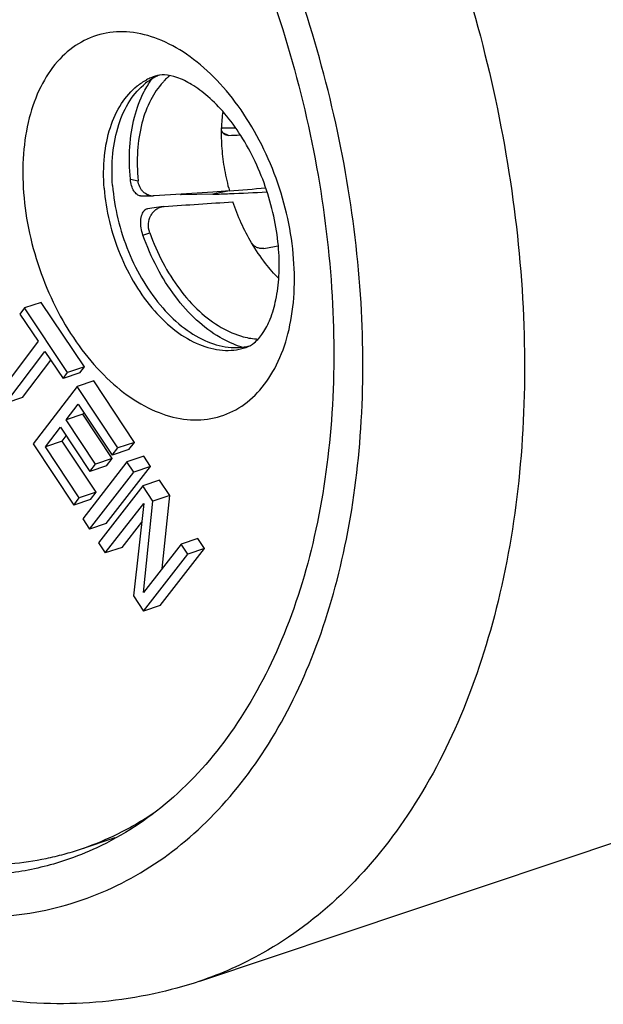
# Model space of a CAD drawing. Units: millimetres. Extents: x 0 to 210, y 0 to 297.
# Drawn here: x 127 to 132, y 69 to 78 of the extents above; entities that cross this region are included whole.
import ezdxf

# ---------------------------------------------------------------- set-up
doc = ezdxf.new("R2010")
doc.units = ezdxf.units.MM
doc.header["$LTSCALE"] = 19.36
doc.layers.get('0').update_dxf_attribs({"linetype": 'CONTINUOUS'})
doc.layers.add('BEZUGSACHSEN', color=7, linetype='CONTINUOUS')
doc.layers.add('RUNDUNGEN', color=7, linetype='CONTINUOUS')

msp = doc.modelspace()

# ---------------------------------------------------------------- linework, layer by layer
at = {"color": 7, "linetype": 'CONTINUOUS'}
for p, q in [((127.718, 77.0382), (127.7209, 77.0421)), ((127.6209, 76.0207), (127.7308, 76.0202)), ((127.7394, 76.0205), (127.7308, 76.0204)), ((127.9764, 76.0361), (127.7394, 76.0205)), ((128.2521, 76.0542), (127.9764, 76.0361)), ((128.3978, 76.0639), (128.2521, 76.0542)), ((127.8191, 75.9278), (127.6806, 75.9086)), ((127.8191, 75.9276), (127.8282, 75.9287)), ((126.7533, 75.0903), (126.6063, 75.0411)), ((127.1307, 74.5271), (126.7533, 75.0903)), ((126.6063, 75.0411), (126.5657, 74.9874)), ((126.5657, 74.9874), (126.7246, 74.7502)), ((126.9837, 74.4778), (126.6063, 75.0411)), ((126.7246, 74.7502), (126.3836, 74.2992)), ((126.4432, 74.2103), (126.7842, 74.6613)), ((126.7842, 74.6613), (126.9431, 74.4241)), ((126.5901, 74.2596), (126.8358, 74.5844)), ((127.1307, 74.5271), (126.9837, 74.4778)), ((127.0901, 74.4734), (127.1307, 74.5271)), ((126.9431, 74.4241), (126.9837, 74.4778)), ((127.0901, 74.4734), (126.9431, 74.4241)), ((127.0661, 74.3536), (126.6811, 73.8541)), ((127.2131, 74.4029), (127.0661, 74.3536)), ((127.4216, 73.8174), (127.0661, 74.3536)), ((127.5685, 73.8666), (127.2131, 74.4029)), ((126.5901, 74.2596), (126.4432, 74.2103)), ((126.9697, 74.0623), (127.0762, 74.2005)), ((127.0762, 74.2005), (127.3725, 73.7536)), ((127.1166, 74.1116), (126.9697, 74.0623)), ((127.1166, 74.1116), (127.1266, 74.1245)), ((127.3734, 73.7242), (127.1166, 74.1116)), ((127.2265, 73.675), (126.9697, 74.0623)), ((126.7895, 73.8284), (126.9206, 73.9985)), ((126.9206, 73.9985), (127.1773, 73.6112)), ((126.6811, 73.8541), (127.0366, 73.3178)), ((126.9364, 73.8777), (126.7895, 73.8284)), ((126.9364, 73.8777), (126.971, 73.9225)), ((127.2326, 73.4308), (126.9364, 73.8777)), ((127.5685, 73.8666), (127.4216, 73.8174)), ((127.5194, 73.8028), (127.5685, 73.8666)), ((127.0857, 73.3816), (126.7895, 73.8284)), ((127.3725, 73.7536), (127.4216, 73.8174)), ((127.5194, 73.8028), (127.3725, 73.7536)), ((127.5017, 73.6959), (127.1154, 73.1981)), ((127.1773, 73.6112), (127.2265, 73.675)), ((127.3734, 73.7242), (127.2265, 73.675)), ((127.3242, 73.6605), (127.3734, 73.7242)), ((127.6486, 73.7452), (127.5017, 73.6959)), ((127.5608, 73.6064), (127.5017, 73.6959)), ((127.7077, 73.6556), (127.6486, 73.7452)), ((127.1745, 73.1086), (127.5608, 73.6064)), ((127.3242, 73.6605), (127.1773, 73.6112)), ((127.3214, 73.1579), (127.7077, 73.6556)), ((127.7077, 73.6556), (127.5608, 73.6064)), ((127.7874, 73.5351), (127.6405, 73.4858)), ((127.8759, 73.4006), (127.7874, 73.5351)), ((127.2326, 73.4308), (127.0857, 73.3816)), ((127.1835, 73.367), (127.2326, 73.4308)), ((127.6405, 73.4858), (127.2533, 72.9894)), ((127.729, 73.3513), (127.6405, 73.4858)), ((127.0366, 73.3178), (127.0857, 73.3816)), ((127.1835, 73.367), (127.0366, 73.3178)), ((127.3124, 72.8997), (127.6501, 73.3328)), ((127.6501, 73.3328), (127.5584, 72.5262)), ((127.6455, 72.5553), (127.729, 73.3513)), ((127.8759, 73.4006), (127.729, 73.3513)), ((127.8093, 72.7653), (127.8759, 73.4006)), ((127.1154, 73.1981), (127.1745, 73.1086)), ((127.3214, 73.1579), (127.1745, 73.1086)), ((127.4593, 72.949), (127.6316, 73.1699)), ((127.2533, 72.9894), (127.3124, 72.8997)), ((127.975, 72.9778), (127.6455, 72.5553)), ((128.1219, 73.027), (127.975, 72.9778)), ((128.034, 72.8881), (127.975, 72.9778)), ((128.181, 72.9374), (128.1219, 73.027)), ((127.4593, 72.949), (127.3124, 72.8997)), ((127.7938, 72.4409), (128.181, 72.9374)), ((128.181, 72.9374), (128.034, 72.8881)), ((127.6469, 72.3917), (128.034, 72.8881)), ((127.5584, 72.5262), (127.6469, 72.3917)), ((127.7938, 72.4409), (127.6469, 72.3917)), ((128.1377, 69.1571), (136.218, 71.8661)), ((127.097, 70.3112), (127.399, 70.4124))]:
    msp.add_line(p, q, dxfattribs=at)
at = {"color": 9, "linetype": 'CONTINUOUS'}
for p, q in [((128.3904, 76.5492), (128.3399, 76.5724)), ((127.5324, 76.1672), (127.5996, 76.1533)), ((128.3978, 76.0639), (128.2533, 76.035)), ((127.6418, 75.6767), (127.701, 75.6992)), ((128.1379, 69.1572), (128.1377, 69.1571))]:
    msp.add_line(p, q, dxfattribs=at)
at = {"color": 3, "linetype": 'CONTINUOUS'}
for p, q in [((127.9765, 76.029), (127.9692, 76.0289)), ((128.2533, 76.035), (127.9765, 76.029))]:
    msp.add_line(p, q, dxfattribs=at)
at = {"color": 7, "linetype": 'CONTINUOUS'}
for centre, radius, start, end in [((128.3217, 76.5963), 0.7482, 143.31692, 143.7969), ((128.2732, 76.5979), 0.6184, 136.36705, 137.82112), ((128.2601, 76.6105), 0.6003, 132.32904, 136.37715), ((128.2458, 76.6261), 0.5791, 129.5036, 132.32248), ((129.7598, 76.5663), 1.4333, 172.30057, 178.07394), ((127.6893, 95.3273), 18.7912, 272.13817, 272.44855), ((126.719, 97.3022), 21.3045, 274.51963, 275.37245), ((127.7104, 74.5022), 1.521, 90.84134, 91.30353), ((127.7317, 76.1433), 0.1231, 260.87581, 269.61337), ((114.6439, 276.0752), 200.5803, 273.768816, 273.940352), ((124.2222, 102.0255), 26.8396, 279.59986, 279.87016), ((128.7157, 75.4148), 0.7452, 253.31169, 254.07179)]:
    msp.add_arc(centre, radius, start, end, dxfattribs=at)
at = {"color": 3, "linetype": 'CONTINUOUS'}
for centre, radius, start, end in [((128.4643, 96.89), 20.2742, 269.61296, 269.95554), ((127.6062, 96.2834), 20.2587, 271.83041, 272.24287), ((127.5267, 98.2397), 22.2167, 272.2504, 273.09411)]:
    msp.add_arc(centre, radius, start, end, dxfattribs=at)
at = {"color": 9, "linetype": 'CONTINUOUS'}
for points, knots in [([(123.1312, 84.0902), (123.1592, 84.0996), (123.4535, 84.1938), (124.0516, 84.2908), (124.9369, 84.2077), (125.8349, 83.9119), (126.7219, 83.4155), (127.5757, 82.7338), (128.3746, 81.8859), (129.0978, 80.8948), (129.7261, 79.7875), (130.2425, 78.5939), (130.6331, 77.3465), (130.8871, 76.0793), (130.9976, 74.8266), (130.9615, 73.6224), (130.7794, 72.499), (130.4552, 71.4863), (129.9958, 70.6114), (129.4107, 69.8994), (128.775, 69.4202), (128.3282, 69.2212), (128.1379, 69.1573)], [0, 0, 0, 0, 0.004327, 0.045263, 0.087973, 0.133696, 0.183139, 0.236505, 0.293566, 0.35376, 0.41629, 0.480196, 0.544432, 0.607931, 0.669671, 0.728747, 0.784441, 0.836308, 0.884273, 0.928725, 0.970585, 1, 1, 1, 1]), ([(125.4011, 69.8114), (125.6562, 69.749), (126.1719, 69.6807), (126.9384, 69.7781), (127.6454, 70.0793), (128.2641, 70.5714), (128.7763, 71.2337), (129.1701, 72.0435), (129.4371, 72.9765), (129.5713, 74.0064), (129.5696, 75.104), (129.4325, 76.238), (129.164, 77.3758), (128.7718, 78.4846), (128.2674, 79.5324), (127.7621, 80.3349), (127.4228, 80.7776), (127.3092, 80.9163)], [0, 0, 0, 0, 0.055371, 0.108469, 0.161032, 0.215384, 0.273365, 0.336142, 0.404139, 0.477143, 0.55445, 0.634997, 0.717485, 0.800484, 0.882527, 0.962214, 1, 1, 1, 1])]:
    msp.add_open_spline(points, degree=3, knots=knots, dxfattribs=at)
at = {"color": 7, "linetype": 'CONTINUOUS'}
for points, knots in [([(126.9662, 70.2147), (126.8237, 70.167), (126.4285, 70.0713), (125.7453, 70.0666), (124.9437, 70.2707), (124.1473, 70.6719), (123.3793, 71.2547), (122.662, 71.9999), (122.0169, 72.8837), (121.464, 73.8783), (121.0206, 74.9524), (120.7007, 76.0718), (120.5144, 77.2011), (120.4678, 78.3046), (120.5626, 79.3477), (120.7966, 80.2981), (121.164, 81.1262), (121.6567, 81.8055), (122.2251, 82.2795), (122.6431, 82.476), (122.8327, 82.5399)], [0, 0, 0, 0, 0.026647, 0.071856, 0.120111, 0.172538, 0.229545, 0.290926, 0.356007, 0.423779, 0.493019, 0.562396, 0.630568, 0.696281, 0.758476, 0.8164, 0.869741, 0.918771, 0.964469, 1, 1, 1, 1]), ([(126.7542, 81.1442), (126.98, 80.9118), (127.4311, 80.3791), (128.0238, 79.4713), (128.5333, 78.4399), (128.9271, 77.3428), (129.1927, 76.215), (129.3217, 75.0921), (129.3098, 74.0095), (129.157, 73.001), (128.8669, 72.0977), (128.4465, 71.328), (127.9053, 70.7178), (127.3842, 70.3753), (127.0586, 70.2457), (126.9662, 70.2147)], [0, 0, 0, 0, 0.077831, 0.167437, 0.260022, 0.353856, 0.447121, 0.538036, 0.624998, 0.706727, 0.782429, 0.851985, 0.916144, 0.976632, 1, 1, 1, 1]), ([(127.5324, 76.1672), (127.5234, 76.261), (127.5194, 76.4438), (127.5581, 76.7035), (127.63, 76.901), (127.6935, 77.0047), (127.718, 77.0382)], [0, 0, 0, 0, 0.311438, 0.601115, 0.863028, 1, 1, 1, 1]), ([(127.8149, 77.0131), (127.7736, 76.9676), (127.6979, 76.8544), (127.6234, 76.65), (127.5876, 76.4095), (127.5913, 76.2402), (127.5996, 76.1533)], [0, 0, 0, 0, 0.202029, 0.444198, 0.712039, 1, 1, 1, 1]), ([(128.3274, 76.6144), (128.3253, 76.5544), (128.3282, 76.432), (128.352, 76.2476), (128.3805, 76.125), (128.3978, 76.0639)], [0, 0, 0, 0, 0.323368, 0.658149, 1, 1, 1, 1]), ([(128.361, 76.5549), (128.3543, 76.5581), (128.3416, 76.5675), (128.329, 76.5889), (128.3271, 76.6058), (128.3274, 76.6144)], [0, 0, 0, 0, 0.309729, 0.641034, 1, 1, 1, 1]), ([(128.3904, 76.5492), (128.3811, 76.5489), (128.3709, 76.5504), (128.3617, 76.5546), (128.361, 76.5549)], [0, 0, 0, 0, 0.929962, 1, 1, 1, 1]), ([(127.6209, 76.0207), (127.6104, 76.0207), (127.586, 76.0317), (127.56, 76.065), (127.5407, 76.1121), (127.5342, 76.1481), (127.5324, 76.1672)], [0, 0, 0, 0, 0.172052, 0.404151, 0.684699, 1, 1, 1, 1]), ([(127.6265, 76.077), (127.6215, 76.0844), (127.6082, 76.1084), (127.6013, 76.1352), (127.5996, 76.1533)], [0, 0, 0, 0, 0.326867, 1, 1, 1, 1]), ([(127.7122, 76.0218), (127.7036, 76.0232), (127.6781, 76.03), (127.6483, 76.0495), (127.6315, 76.0698), (127.6265, 76.077)], [0, 0, 0, 0, 0.247762, 0.747924, 1, 1, 1, 1]), ([(127.6418, 75.6767), (127.6346, 75.6973), (127.624, 75.7392), (127.6207, 75.8015), (127.6304, 75.8556), (127.6495, 75.895), (127.6721, 75.9071), (127.6806, 75.9085)], [0, 0, 0, 0, 0.256883, 0.504564, 0.725506, 0.899475, 1, 1, 1, 1]), ([(127.711, 75.848), (127.7118, 75.8496), (127.7187, 75.8622), (127.7343, 75.8836), (127.762, 75.9074), (127.7911, 75.9219), (127.8108, 75.9266), (127.8191, 75.9277)], [0, 0, 0, 0, 0.038779, 0.30761, 0.567443, 0.819024, 1, 1, 1, 1]), ([(128.5915, 75.6097), (128.5583, 75.6661), (128.4974, 75.7833), (128.4487, 75.9061), (128.4274, 75.9691)], [0, 0, 0, 0, 0.496049, 1, 1, 1, 1]), ([(127.701, 75.6992), (127.6921, 75.7243), (127.6852, 75.7764), (127.6996, 75.8267), (127.711, 75.848)], [0, 0, 0, 0, 0.526104, 1, 1, 1, 1]), ([(128.5017, 74.701), (128.4367, 74.7204), (128.2963, 74.7842), (128.0997, 74.9342), (127.9148, 75.1427), (127.7573, 75.3935), (127.6761, 75.5797), (127.6418, 75.6767)], [0, 0, 0, 0, 0.150958, 0.341025, 0.548192, 0.770374, 1, 1, 1, 1]), ([(127.701, 75.6992), (127.7327, 75.6094), (127.8078, 75.437), (127.9537, 75.2048), (128.1249, 75.0117), (128.3131, 74.8681), (128.4919, 74.7895), (128.6061, 74.7711), (128.6503, 74.7693)], [0, 0, 0, 0, 0.204156, 0.401694, 0.585883, 0.754868, 0.905549, 1, 1, 1, 1]), ([(128.6981, 75.5617), (128.6873, 75.5599), (128.6653, 75.56), (128.635, 75.5696), (128.6093, 75.5859), (128.5965, 75.6014), (128.5915, 75.6097)], [0, 0, 0, 0, 0.267973, 0.521843, 0.763926, 1, 1, 1, 1]), ([(128.8285, 75.2992), (128.7876, 75.3403), (128.7017, 75.4388), (128.6285, 75.5473), (128.5915, 75.6097)], [0, 0, 0, 0, 0.44366, 1, 1, 1, 1]), ([(128.1379, 69.1573), (128.0064, 69.1132), (127.5796, 68.9958), (126.8206, 68.9259), (126.2037, 69.0116), (125.8982, 69.0862)], [0, 0, 0, 0, 0.183142, 0.583721, 1, 1, 1, 1])]:
    msp.add_open_spline(points, degree=3, knots=knots, dxfattribs=at)
at = {"layer": 'BEZUGSACHSEN', "color": 7, "linetype": 'CONTINUOUS'}
for centre, radius, start, end in [((127.9981, 76.5855), 0.5361, 117.91677, 128.33002), ((127.9879, 76.6042), 0.5148, 113.38372, 117.88659), ((128.4533, 75.2278), 0.5328, 275.22242, 276.10143), ((128.4557, 75.2089), 0.5138, 276.05947, 283.74906)]:
    msp.add_arc(centre, radius, start, end, dxfattribs=at)
at = {"layer": 'BEZUGSACHSEN', "color": 9, "linetype": 'CONTINUOUS'}
for centre, radius, start, end in [((127.9143, 76.5799), 0.5145, 113.18185, 117.88659), ((127.9074, 76.5958), 0.4971, 108.60567, 113.18216), ((128.3889, 75.1562), 0.4849, 286.96823, 288.59354)]:
    msp.add_arc(centre, radius, start, end, dxfattribs=at)
for points, knots in [([(128.9594, 75.47), (128.9503, 75.5889), (128.9144, 75.8281), (128.8132, 76.1769), (128.6679, 76.508), (128.4847, 76.8072), (128.2711, 77.0621), (128.0358, 77.2619), (127.7877, 77.3978), (127.536, 77.4628), (127.2914, 77.4508), (127.0683, 77.3598), (126.8802, 77.1961), (126.7351, 76.971), (126.6369, 76.6955), (126.5882, 76.3813), (126.5897, 76.1607), (126.5983, 76.0473)], [0, 0, 0, 0, 0.078852, 0.159408, 0.23957, 0.31728, 0.390731, 0.458595, 0.520297, 0.576313, 0.6284, 0.679456, 0.732718, 0.790716, 0.854719, 0.924777, 1, 1, 1, 1]), ([(127.3029, 76.088), (127.2958, 76.1809), (127.2964, 76.3608), (127.3455, 76.6134), (127.441, 76.8266), (127.5594, 76.9634), (127.6449, 77.0194), (127.6736, 77.0346)], [0, 0, 0, 0, 0.261482, 0.501442, 0.716662, 0.909457, 1, 1, 1, 1]), ([(127.3029, 76.088), (127.3104, 75.9898), (127.3423, 75.7925), (127.4343, 75.5081), (127.5662, 75.2445), (127.7309, 75.0165), (127.9197, 74.8367), (128.1231, 74.7151), (128.3004, 74.6684), (128.4039, 74.6699), (128.4365, 74.6734)], [0, 0, 0, 0, 0.149362, 0.301743, 0.451858, 0.594723, 0.726383, 0.844749, 0.950581, 1, 1, 1, 1]), ([(126.5983, 76.0473), (126.6074, 75.9284), (126.6434, 75.6892), (126.7446, 75.3404), (126.8899, 75.0093), (127.0731, 74.71), (127.2866, 74.4552), (127.522, 74.2554), (127.7701, 74.1195), (128.0218, 74.0545), (128.2663, 74.0665), (128.4895, 74.1575), (128.6776, 74.3212), (128.8227, 74.5463), (128.9209, 74.8218), (128.9696, 75.136), (128.9681, 75.3566), (128.9594, 75.47)], [0, 0, 0, 0, 0.078852, 0.159408, 0.23957, 0.31728, 0.390731, 0.458595, 0.520297, 0.576313, 0.6284, 0.679456, 0.732718, 0.790716, 0.854719, 0.924777, 1, 1, 1, 1])]:
    msp.add_open_spline(points, degree=3, knots=knots, dxfattribs=at)
at = {"layer": 'BEZUGSACHSEN', "color": 7, "linetype": 'CONTINUOUS'}
for points, knots in [([(128.8282, 75.5551), (128.8216, 75.6409), (128.7966, 75.8153), (128.7275, 76.0722), (128.6285, 76.3196), (128.5054, 76.5446), (128.3662, 76.7363), (128.2208, 76.887), (128.079, 76.9938), (127.9498, 77.0574), (127.8398, 77.0826), (127.7747, 77.0756), (127.7488, 77.0669)], [0, 0, 0, 0, 0.128076, 0.261393, 0.395051, 0.523638, 0.64213, 0.74651, 0.83415, 0.905007, 0.959359, 1, 1, 1, 1]), ([(127.3764, 76.1126), (127.3693, 76.2056), (127.3699, 76.3854), (127.4189, 76.638), (127.5145, 76.8512), (127.6114, 76.9632), (127.6656, 77.006)], [0, 0, 0, 0, 0.287514, 0.551364, 0.788011, 1, 1, 1, 1]), ([(127.3764, 76.1126), (127.3839, 76.0144), (127.4158, 75.8171), (127.5077, 75.5327), (127.6397, 75.2691), (127.8044, 75.0412), (127.9931, 74.8613), (128.1965, 74.7397), (128.3712, 74.6938), (128.4718, 74.6945), (128.5018, 74.6972)], [0, 0, 0, 0, 0.14998, 0.30299, 0.453725, 0.597181, 0.729384, 0.848239, 0.954509, 1, 1, 1, 1]), ([(128.5435, 74.6966), (128.5696, 74.7053), (128.6259, 74.7392), (128.6981, 74.8255), (128.7625, 74.9531), (128.811, 75.1218), (128.8365, 75.3275), (128.8342, 75.4763), (128.8282, 75.5551)], [0, 0, 0, 0, 0.086473, 0.20159, 0.349791, 0.533287, 0.751491, 1, 1, 1, 1])]:
    msp.add_open_spline(points, degree=3, knots=knots, dxfattribs=at)
at = {"layer": 'BEZUGSACHSEN', "color": 9, "linetype": 'CONTINUOUS'}
msp.add_open_spline([(128.4365, 74.6734), (128.4683, 74.6768), (128.4998, 74.6831), (128.5304, 74.6924)], degree=3, dxfattribs=at)
at = {"layer": 'RUNDUNGEN', "color": 7, "linetype": 'CONTINUOUS'}
msp.add_arc((126.2715, 72.7735), 2.597, 285.19047, 288.53417, dxfattribs=at)
for points, knots in [([(122.8753, 82.4981), (122.6822, 82.4224), (122.3056, 82.2191), (121.8139, 81.7825), (121.3997, 81.2237), (121.0716, 80.5572), (120.8352, 79.7985), (120.6952, 78.9645), (120.654, 78.0737), (120.7124, 77.146), (120.8691, 76.2022), (121.1203, 75.2636), (121.4605, 74.3514), (121.8819, 73.4861), (122.3752, 72.6872), (122.9292, 71.9729), (123.5317, 71.359), (124.1697, 70.8596), (124.8295, 70.4862), (125.4972, 70.248), (126.1583, 70.1526), (126.6436, 70.1921), (126.9002, 70.2533), (126.952, 70.2673)], [0, 0, 0, 0, 0.037817, 0.077183, 0.118997, 0.163863, 0.212022, 0.263397, 0.317657, 0.374275, 0.432583, 0.491822, 0.551183, 0.609852, 0.66705, 0.722077, 0.774359, 0.823501, 0.869341, 0.912021, 0.952034, 0.990242, 1, 1, 1, 1]), ([(127.097, 70.3113), (127.1941, 70.3438), (127.4209, 70.4351), (127.6328, 70.5576), (127.7497, 70.6377)], [0, 0, 0, 0, 0.419278, 1, 1, 1, 1])]:
    msp.add_open_spline(points, degree=3, knots=knots, dxfattribs=at)

doc.saveas('drawing.dxf')
